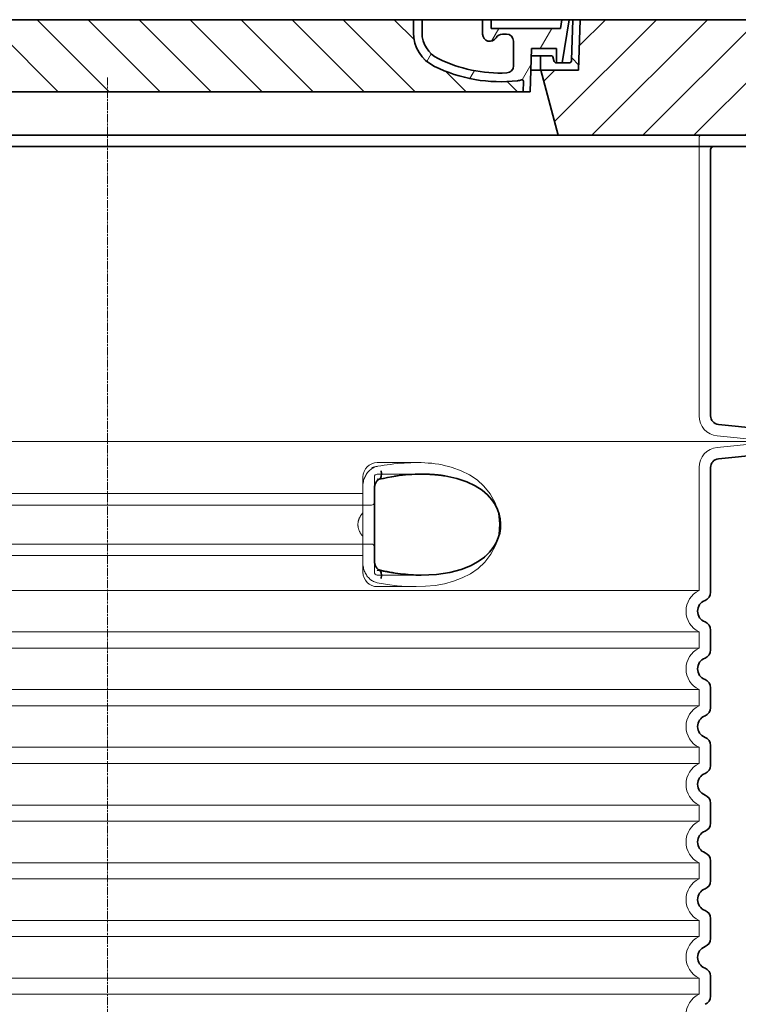
# Model space of a CAD drawing. Units: millimetres. Extents: x 45142 to 117399, y 199542 to 219357.
# Drawn here: x 57856 to 58354, y 216266 to 216949 of the extents above; entities that cross this region are included whole.
import ezdxf

# ---------------------------------------------------------------- set-up
doc = ezdxf.new("R2010")
doc.units = ezdxf.units.MM
for name, pattern in [('ACDINWELD', [3, 2, -1]), ('CHAIN', [0.35429999999999995, 0.2362, -0.0295, 0.0591, -0.0295]), ('DASHED', [0])]:
    doc.linetypes.add(name, pattern=pattern)
for name, color, linetype, lineweight in [('AM_8', 1, 'Continuous', 25), ('Osa (ISO)', 1, 'Continuous', 9), ('Skrytá (ISO)', 1, 'DASHED', 18), ('Viditelná (ISO)', 7, 'Continuous', 35), ('Šrafy (ISO)', 150, 'Continuous', 9)]:
    doc.layers.add(name, color=color, linetype=linetype, lineweight=lineweight)

# ---------------------------------------------------------------- blocks, each defined once
blk = doc.blocks.new('ACO 3301.14.02')
at = {"layer": 'AM_8'}
h = blk.add_hatch(dxfattribs=at)
h.set_pattern_fill('_U', color=256, scale=25, angle=45, style=0, pattern_type=0)
h.set_pattern_definition([(45, (363039.9975741532, 129954.33177225), (-17.67766952966369, 17.67766952966369), [])])
h.paths.add_polyline_path([(365917.7042096228, 139459.2358776496), (365742.7063022996, 139459.2358776496), (365742.6205477072, 139456.2407347827), (365741.7042096228, 139424.2358776496), (365715.5042096228, 139424.2358776496), (365727.5619232822, 139379.2358776496), (365917.7042096228, 139379.2358776496)])
h.paths.add_polyline_path([(365087.702116946, 139459.2358776496), (364912.7042096228, 139459.2358776496), (364912.7042096228, 139379.2358776496), (365102.8464959634, 139379.2358776496), (365114.9042096228, 139424.2358776496), (365088.7042096228, 139424.2358776496), (365087.7878715384, 139456.2407347824)])
h = blk.add_hatch(dxfattribs=at)
h.set_pattern_fill('_U', color=256, scale=25, angle=315, style=0, pattern_type=0)
h.set_pattern_definition([(315, (363039.9975741532, 129954.33177225), (17.67766952966369, 17.67766952966369), [])])
edge = h.paths.add_edge_path()
edge.add_arc((365702.4228764411, 139416.6183664337), 1.000000000040469, 358.3000000019467, 470.8053359405052)
edge.add_arc((365698.1605481897, 139427.8358776496), 10.99999999999812, 276.51186741463613, 290.80533594196, ccw=False)
edge.add_arc((365687.613510691, 139520.2358776496), 103.9999999999972, 243.8230478283349, 276.5118674145019, ccw=False)
edge.add_arc((365653.2042096228, 139450.2358776496), 25.99999999999335, 180.0000000000241, 243.8230478284027, ccw=False)
edge.add_line((365627.2042096228, 139450.2358776496), (365627.2042096228, 139459.2358776496))
edge.add_line((365627.2042096228, 139459.2358776496), (365203.2042096228, 139459.2358776496))
edge.add_line((365203.2042096228, 139459.2358776496), (365203.2042096228, 139450.2358776496))
edge.add_arc((365177.2042096228, 139450.2358776496), 26, 296.17695217164226, 359.99999999999596, ccw=False)
edge.add_arc((365142.7949085546, 139520.2358776496), 104.0000000000068, 263.4881325854969, 296.17695217166425, ccw=False)
edge.add_arc((365132.2478710559, 139427.8358776496), 11.00000000000236, 249.1946640579547, 263.48813258533545, ccw=False)
edge.add_arc((365127.9855428045, 139416.6183664337), 0.9999999999982765, 69.19466406102154, 181.6999999995836)
edge.add_line((365126.9859829444, 139416.5887001897), (365127.2042096228, 139409.2358776496))
edge.add_line((365127.2042096228, 139409.2358776496), (365703.2042096228, 139409.2358776496))
edge.add_line((365703.2042096228, 139409.2358776496), (365703.4224363013, 139416.5887001897))
at = {"layer": 'Šrafy (ISO)'}
h = blk.add_hatch(dxfattribs=at)
h.set_pattern_fill('ANSI31', color=256, scale=254, angle=90, style=0)
h.set_pattern_definition([(135, (364406.4666942382, 136966.7031188895), (-22.45064030267289, -22.45064030267288), [])])
edge = h.paths.add_edge_path()
edge.add_line((365742.7042096228, 139459.2358776496), (365737.7022594377, 139459.2358776496))
edge.add_line((365737.7022594377, 139459.2358776496), (365736.9185887762, 139431.1800343721))
edge.add_ellipse((365734.9193685461, 139431.2358776496), major_axis=(1.999220230080958, -0.05584327743950015), ratio=1, start_angle=271.60000001410526, end_angle=359.99999999999994, ccw=False)
edge.add_line((365734.9193685466, 139429.2358776496), (365730.253456843, 139429.2358776496))
edge.add_line((365730.253456843, 139429.2358776496), (365726.4070855108, 139429.2358776496))
edge.add_ellipse((365726.407085511, 139431.2358776496), major_axis=(-1.999467258428936e-10, -1.999999999987563), ratio=1, start_angle=358.7500315851906, end_angle=360, ccw=False)
edge.add_ellipse((365726.407085511, 139431.2358776496), major_axis=(-0.04362866800004639, -1.999524078206725), ratio=1, start_angle=282.54996841950907, end_angle=360, ccw=False)
edge.add_line((365724.4458561939, 139430.8439853611), (365723.9287550489, 139433.4318237937))
edge.add_ellipse((365722.9481403903, 139433.2358776496), major_axis=(0.9806146585664167, 0.1959461441432842), ratio=1, start_angle=2.504686811652579e-13, end_angle=78.69999997715344)
edge.add_line((365722.9481403908, 139434.2358776496), (365716.2042096233, 139434.2358776496))
edge.add_ellipse((365716.2042096228, 139433.2358776496), major_axis=(4.999733960175946e-10, 1.000000000000032), ratio=1, start_angle=0, end_angle=90.00000002864459)
edge.add_line((365715.2042096228, 139433.2358776496), (365715.2042096228, 139424.2358776496))
edge.add_line((365715.2042096228, 139424.2358776496), (365715.5042096228, 139424.2358776496))
edge.add_line((365715.5042096228, 139424.2358776496), (365741.7042096228, 139424.2358776496))
edge.add_line((365741.7042096228, 139424.2358776496), (365741.7265711009, 139424.2358776496))
edge.add_line((365741.7265711009, 139424.2358776496), (365742.6205477075, 139456.2407347936))
edge.add_line((365742.6205477075, 139456.2407347936), (365742.7042096228, 139459.2358776496))
edge = h.paths.add_edge_path()
edge.add_line((365092.7061598079, 139459.2358776496), (365087.7042096228, 139459.2358776496))
edge.add_line((365087.7042096228, 139459.2358776496), (365087.787871538, 139456.2407347936))
edge.add_line((365087.787871538, 139456.2407347936), (365088.6818481447, 139424.2358776496))
edge.add_line((365088.6818481447, 139424.2358776496), (365088.7042096228, 139424.2358776496))
edge.add_line((365088.7042096228, 139424.2358776496), (365114.9042096228, 139424.2358776496))
edge.add_line((365114.9042096228, 139424.2358776496), (365115.2042096228, 139424.2358776496))
edge.add_line((365115.2042096228, 139424.2358776496), (365115.2042096228, 139433.2358776496))
edge.add_ellipse((365114.2042096228, 139433.2358776496), major_axis=(1.000000000000014, 5.329070518200751e-14), ratio=1, start_angle=0, end_angle=90.00000002864535)
edge.add_line((365114.2042096223, 139434.2358776496), (365107.4602788548, 139434.2358776496))
edge.add_ellipse((365107.4602788553, 139433.2358776496), major_axis=(-4.999733960176002e-10, 0.9999999999999832), ratio=1, start_angle=0, end_angle=78.6999999771494)
edge.add_line((365106.4796641967, 139433.4318237937), (365105.9625630517, 139430.8439853612))
edge.add_ellipse((365104.0013337346, 139431.2358776496), major_axis=(1.961229317100219, -0.391892288450011), ratio=1, start_angle=282.5499684195096, end_angle=360.0000000000001, ccw=False)
edge.add_ellipse((365104.0013337346, 139431.2358776496), major_axis=(0.04362866799997533, -1.999524078194308), ratio=1, start_angle=358.7500315851906, end_angle=360, ccw=False)
edge.add_line((365104.0013337348, 139429.2358776496), (365100.1549624026, 139429.2358776496))
edge.add_line((365100.1549624026, 139429.2358776496), (365095.489050699, 139429.2358776496))
edge.add_ellipse((365095.4890506995, 139431.2358776496), major_axis=(-5.000089231543825e-10, -2.000000000000037), ratio=1, start_angle=271.60000001410526, end_angle=360, ccw=False)
edge.add_line((365093.4898304694, 139431.1800343721), (365092.7061598079, 139459.2358776496))
h = blk.add_hatch(dxfattribs=at)
h.set_pattern_fill('ANSI31', color=256, scale=254, angle=15, style=0)
h.set_pattern_definition([(59.99999999999999, (364406.4666942382, 136966.7031188895), (-27.49630657015593, 15.875), [])])
edge = h.paths.add_edge_path()
edge.add_line((365203.2042096228, 139459.2358776496), (365197.2042096228, 139459.2358776496))
edge.add_line((365197.2042096228, 139459.2358776496), (365197.2042096228, 139450.2358776496))
edge.add_ellipse((365177.2042096228, 139450.2358776496), major_axis=(20.00000000000007, -3.441691376337986e-14), ratio=1, start_angle=296.17695217169677, end_angle=360, ccw=False)
edge.add_ellipse((365142.7949085546, 139520.2358776496), major_axis=(43.23219877799098, -87.94871794870173), ratio=1, start_angle=331.3214335193162, end_angle=360, ccw=False)
edge.add_ellipse((365138.7356877495, 139427.3245073742), major_axis=(-0.2182376776997686, -4.99523496104362), ratio=1, start_angle=272.5016143090636, end_angle=360, ccw=False)
edge.add_line((365133.7356877495, 139427.3245073742), (365133.7356877495, 139444.3664568358))
edge.add_ellipse((365138.7339823663, 139444.2358776496), major_axis=(-4.998294616779973, 0.1305791861995109), ratio=1, start_angle=271.49649739626926, end_angle=360.00000000000006, ccw=False)
edge.add_line((365138.7339823663, 139449.2358776496), (365141.543955585, 139449.2358776496))
edge.add_ellipse((365141.543955585, 139444.2358776496), major_axis=(0, 4.999999999999964), ratio=1, start_angle=300.0000000001269, end_angle=360, ccw=False)
edge.add_ellipse((365150.2042096228, 139449.2358776496), major_axis=(-4.330127018916628, -2.50000000000963), ratio=1, start_angle=0, end_angle=149.9999999998723)
edge.add_line((365155.2042096228, 139449.2358776496), (365155.2042096228, 139459.2358776496))
edge.add_line((365155.2042096228, 139459.2358776496), (365149.2042096228, 139459.2358776496))
edge.add_line((365149.2042096228, 139459.2358776496), (365149.2042096228, 139453.2358776496))
edge.add_line((365149.2042096228, 139453.2358776496), (365101.2082652773, 139453.2358776496))
edge.add_line((365101.2082652773, 139453.2358776496), (365100.2042096228, 139459.2358776496))
edge.add_line((365100.2042096228, 139459.2358776496), (365095.1346841302, 139459.2358776496))
edge.add_line((365095.1346841302, 139459.2358776496), (365100.1549624026, 139429.2358776495))
edge.add_line((365100.1549624026, 139429.2358776496), (365104.0013337348, 139429.2358776496))
edge.add_line((365104.0013337348, 139429.2358776496), (365104.0449624025, 139429.2358776496))
edge.add_line((365104.0449624026, 139429.2358776496), (365104.0449624026, 139429.2363535714))
edge.add_line((365104.0449624026, 139429.2363535714), (365104.0449624026, 139439.2170670287))
edge.add_line((365104.0449624026, 139439.2170670287), (365121.3121870266, 139439.2170670287))
edge.add_line((365121.3121870266, 139439.2170670287), (365122.2020079544, 139409.2358776496))
edge.add_line((365122.2020079544, 139409.2358776496), (365127.2042096228, 139409.2358776496))
edge.add_line((365127.2042096228, 139409.2358776496), (365126.9859829443, 139416.5887001897))
edge.add_ellipse((365127.9855428045, 139416.6183664337), major_axis=(-0.9995598601195966, -0.0296662440776263), ratio=1, start_angle=247.4946640614748, end_angle=360.0000000000001, ccw=False)
edge.add_ellipse((365132.2478710559, 139427.8358776496), major_axis=(-3.90713423049462, -10.28271861449589), ratio=1, start_angle=0, end_angle=14.29346852733118)
edge.add_ellipse((365142.7949085546, 139520.2358776496), major_axis=(-11.79453655770104, -103.3290322580688), ratio=1, start_angle=0, end_angle=32.68881958616701)
edge.add_ellipse((365177.2042096228, 139450.2358776496), major_axis=(11.469767022706, -23.33333333334208), ratio=1, start_angle=0, end_angle=63.8230478283764)
edge.add_line((365203.2042096228, 139450.2358776496), (365203.2042096228, 139459.2358776496))
edge = h.paths.add_edge_path()
edge.add_line((365696.6727314961, 139444.3664568358), (365696.6727314961, 139427.3245073742))
edge.add_ellipse((365691.6727314961, 139427.3245073742), major_axis=(5.000000000000036, -2.664535259100376e-14), ratio=1, start_angle=272.5016143090636, end_angle=360.00000000000006, ccw=False)
edge.add_ellipse((365687.613510691, 139520.2358776496), major_axis=(4.277458482799978, -97.9066052364597), ratio=1, start_angle=331.3214335193162, end_angle=360, ccw=False)
edge.add_ellipse((365653.2042096228, 139450.2358776496), major_axis=(-8.822897709796749, -17.94871794871334), ratio=1, start_angle=296.1769521716967, end_angle=360.0000000000002, ccw=False)
edge.add_line((365633.2042096228, 139450.2358776496), (365633.2042096228, 139459.2358776496))
edge.add_line((365633.2042096228, 139459.2358776496), (365627.2042096228, 139459.2358776496))
edge.add_line((365627.2042096228, 139459.2358776496), (365627.2042096228, 139450.2358776496))
edge.add_ellipse((365653.2042096228, 139450.2358776496), major_axis=(-26.00000000000012, -8.659739592076221e-14), ratio=1, start_angle=0, end_angle=63.8230478283764)
edge.add_ellipse((365687.613510691, 139520.2358776496), major_axis=(-45.87906809090011, -93.33333333333022), ratio=1, start_angle=0, end_angle=32.68881958616706)
edge.add_ellipse((365698.1605481897, 139427.8358776496), major_axis=(1.247499059000141, -10.9290322580626), ratio=1, start_angle=1.857733075309532e-13, end_angle=14.29346852733262)
edge.add_ellipse((365702.4228764411, 139416.6183664337), major_axis=(-0.3551940209060689, 0.9347926013360031), ratio=1, start_angle=247.49466406147428, end_angle=360, ccw=False)
edge.add_line((365703.4224363012, 139416.5887001897), (365703.2042096228, 139409.2358776496))
edge.add_line((365703.2042096228, 139409.2358776496), (365708.2064112912, 139409.2358776496))
edge.add_line((365708.2064112912, 139409.2358776496), (365709.096232219, 139439.2170670287))
edge.add_line((365709.096232219, 139439.2170670287), (365726.363456843, 139439.2170670287))
edge.add_line((365726.363456843, 139439.2170670287), (365726.363456843, 139429.2363535714))
edge.add_line((365726.363456843, 139429.2363535714), (365726.363456843, 139429.2358776496))
edge.add_line((365726.363456843, 139429.2358776496), (365726.4070855107, 139429.2358776496))
edge.add_line((365726.4070855108, 139429.2358776496), (365730.253456843, 139429.2358776495))
edge.add_line((365730.253456843, 139429.2358776496), (365735.2737351154, 139459.2358776496))
edge.add_line((365735.2737351154, 139459.2358776496), (365730.2042096228, 139459.2358776496))
edge.add_line((365730.2042096228, 139459.2358776496), (365729.2001539683, 139453.2358776496))
edge.add_line((365729.2001539683, 139453.2358776496), (365681.2042096228, 139453.2358776496))
edge.add_line((365681.2042096228, 139453.2358776496), (365681.2042096228, 139459.2358776496))
edge.add_line((365681.2042096228, 139459.2358776496), (365675.2042096228, 139459.2358776496))
edge.add_line((365675.2042096228, 139459.2358776496), (365675.2042096228, 139449.2358776496))
edge.add_ellipse((365680.2042096228, 139449.2358776496), major_axis=(-5, 6.66133814775094e-15), ratio=1, start_angle=2.544443745170813e-14, end_angle=149.9999999998732)
edge.add_ellipse((365688.8644636606, 139444.2358776496), major_axis=(-4.3301270189167, 2.500000000009665), ratio=1, start_angle=300.0000000001278, end_angle=359.9999999999998, ccw=False)
edge.add_line((365688.8644636606, 139449.2358776496), (365691.6744368793, 139449.2358776496))
edge.add_ellipse((365691.6744368793, 139444.2358776496), major_axis=(3.552713678800502e-14, 5.000000000000044), ratio=1, start_angle=271.49649739626983, end_angle=360, ccw=False)
at = {"layer": 'Osa (ISO)', "linetype": 'CHAIN', "ltscale": 23.99096870422363}
blk.add_line((365415.2042096228, 139419.2358776496), (365415.2042096228, 137998.9795315159), dxfattribs=at)
at = {"layer": 'Skrytá (ISO)', "ltscale": 12.86209774017334}
blk.add_line((364907.204209623, 139379.2358776496), (365923.2042096226, 139379.2358776496), dxfattribs=at)
at = {"layer": 'Skrytá (ISO)', "ltscale": 11.63976573944092}
blk.add_line((365825.2042096228, 139377.2358776496), (365825.2042096228, 139184.6675880376), dxfattribs=at)
at = {"layer": 'Skrytá (ISO)', "ltscale": 3.83970308303833}
for p, q in [((365837.8157137021, 139170.7366125131), (365877.9556511864, 139166.73587765)), ((365837.8157137021, 139162.7351427861), (365877.9556511864, 139166.7358776491))]:
    blk.add_line(p, q, dxfattribs=at)
at = {"layer": 'Skrytá (ISO)', "ltscale": 13.01827239990234}
blk.add_line((364952.4527680592, 139166.7358776496), (365877.9556511864, 139166.7358776496), dxfattribs=at)
at = {"layer": 'Skrytá (ISO)', "ltscale": 2.604309797286987}
blk.add_line((365602.2042096228, 139152.2358776496), (365629.564681707, 139152.2358776496), dxfattribs=at)
at = {"layer": 'Skrytá (ISO)', "ltscale": 10.2974853515625}
blk.add_line((365825.2042096228, 139148.8041672616), (365825.2042096228, 139063.6233722196), dxfattribs=at)
at = {"layer": 'Skrytá (ISO)', "ltscale": 2.024336099624634}
for p, q in [((365592.2042096228, 139135.6166322465), (365592.2042096228, 139142.2358776496)), ((365592.2042096228, 139076.2358776496), (365592.2042096228, 139082.8551230527))]:
    blk.add_line(p, q, dxfattribs=at)
at = {"layer": 'Skrytá (ISO)', "ltscale": 2.176965713500977}
blk.add_line((365600.2042096228, 139134.6225652725), (365600.2042096228, 139142.2358776496), dxfattribs=at)
at = {"layer": 'Skrytá (ISO)', "ltscale": 2.90502667427063}
blk.add_line((365602.2042096228, 139144.2358776496), (365632.7238442809, 139144.2358776496), dxfattribs=at)
at = {"layer": 'Skrytá (ISO)'}
blk.add_line((365632.7238442809, 139144.2358776496), (365632.7239477753, 139144.2358776496), dxfattribs=at)
at = {"layer": 'Skrytá (ISO)', "ltscale": 1.731626510620117}
for p, q in [((365592.2042096228, 139135.6166322466), (365592.2042096228, 139117.4240833806)), ((365592.2042096228, 139101.0476719186), (365592.2042096228, 139082.8551230526))]:
    blk.add_line(p, q, dxfattribs=at)
at = {"layer": 'Skrytá (ISO)', "ltscale": 12.22713470458984}
for p, q in [((365238.2042096228, 139130.6858776496), (365592.2042096228, 139130.6858776496)), ((365238.2042096228, 139087.7858776496), (365592.2042096228, 139087.7858776496))]:
    blk.add_line(p, q, dxfattribs=at)
at = {"layer": 'Skrytá (ISO)', "ltscale": 12.64161396026611}
for p, q in [((365232.2042096228, 139122.6858776496), (365598.2042096228, 139122.6858776496)), ((365232.2042096228, 139095.7858776496), (365598.2042096228, 139095.7858776496))]:
    blk.add_line(p, q, dxfattribs=at)
at = {"layer": 'Skrytá (ISO)', "ltscale": 1.599332094192505}
blk.add_line((365592.2042096228, 139101.0476719186), (365592.2042096228, 139117.4240833806), dxfattribs=at)
at = {"layer": 'Skrytá (ISO)', "ltscale": 2.176965951919556}
blk.add_line((365600.2042096228, 139076.2358776496), (365600.2042096228, 139083.8491910094), dxfattribs=at)
at = {"layer": 'Skrytá (ISO)', "ltscale": 2.880787134170532}
blk.add_line((365602.2042096228, 139074.2358776496), (365632.4691959054, 139074.2358776496), dxfattribs=at)
at = {"layer": 'Skrytá (ISO)', "ltscale": 0.003288809210062027}
blk.add_line((365632.4691959054, 139074.2358776496), (365632.5047968381, 139074.2358776496), dxfattribs=at)
at = {"layer": 'Skrytá (ISO)', "ltscale": 2.526359081268311}
blk.add_line((365602.2042096228, 139066.2358776496), (365628.7457746634, 139066.2358776496), dxfattribs=at)
at = {"layer": 'Skrytá (ISO)', "ltscale": 12.97603321075439}
for p, q in [((365825.2042096228, 139063.6233722196), (365005.2042096228, 139063.6233722196)), ((365005.2042096228, 139034.8483830796), (365825.2042096228, 139034.8483830796)), ((365825.2042096228, 139023.6233722196), (365005.2042096228, 139023.6233722196)), ((365005.2042096228, 138994.8483830796), (365825.2042096228, 138994.8483830796)), ((365825.2042096228, 138983.6233722196), (365005.2042096228, 138983.6233722196)), ((365005.2042096228, 138954.8483830796), (365825.2042096228, 138954.8483830796)), ((365825.2042096228, 138943.6233722196), (365005.2042096228, 138943.6233722196)), ((365005.2042096228, 138914.8483830796), (365825.2042096228, 138914.8483830796)), ((365825.2042096228, 138903.6233722196), (365005.2042096228, 138903.6233722196)), ((365005.2042096228, 138874.8483830796), (365825.2042096228, 138874.8483830796)), ((365825.2042096228, 138863.6233722196), (365005.2042096228, 138863.6233722196)), ((365005.2042096228, 138834.8483830796), (365825.2042096228, 138834.8483830796)), ((365825.2042096228, 138823.6233722196), (365005.2042096228, 138823.6233722196)), ((365005.2042096228, 138794.8483830796), (365825.2042096228, 138794.8483830796)), ((365825.2042096228, 138783.6233722196), (365005.2042096228, 138783.6233722196))]:
    blk.add_line(p, q, dxfattribs=at)
at = {"layer": 'Skrytá (ISO)', "ltscale": 1.068395018577576}
for p, q in [((365825.2042096228, 139034.8483830796), (365825.2042096228, 139023.6233722196)), ((365825.2042096228, 138994.8483830796), (365825.2042096228, 138983.6233722196)), ((365825.2042096228, 138954.8483830796), (365825.2042096228, 138943.6233722196)), ((365825.2042096228, 138914.8483830796), (365825.2042096228, 138903.6233722196)), ((365825.2042096228, 138874.8483830796), (365825.2042096228, 138863.6233722196)), ((365825.2042096228, 138834.8483830796), (365825.2042096228, 138823.6233722196)), ((365825.2042096228, 138794.8483830796), (365825.2042096228, 138783.6233722196))]:
    blk.add_line(p, q, dxfattribs=at)
at = {"layer": 'Skrytá (ISO)', "ltscale": 1.845093369483948, "flags": 128}
blk.add_lwpolyline([(365602.2042172522, 139149.5824047492), (365601.5026944251, 139149.422187464), (365600.8126347632, 139149.2093273566), (365600.1360219092, 139148.9459606574), (365599.4748776526, 139148.6337658332), (365598.831185636, 139148.2748791144), (365598.2071011633, 139147.87082638), (365597.6061337561, 139147.4249645636), (365597.0301907629, 139146.9397350714), (365596.4805119605, 139146.4169689582), (365595.9583371253, 139145.8586498664), (365595.4649251074, 139145.2667614386), (365595.0016301245, 139144.6432873175), (365594.5706074805, 139143.9920422003), (365594.1729634375, 139143.3151623175), (365593.8094800086, 139142.6147838996), (365593.4809392066, 139141.8930431769), (365593.188065824, 139141.15207638), (365592.9316990942, 139140.3937145636), (365592.7125638098, 139139.6202465461), (365592.5315182776, 139138.8341137336), (365592.3893826575, 139138.0380627082), (365592.2869198889, 139137.234687464), (365592.2249119849, 139136.4265819953), (365592.2041028113, 139135.6166454718)], dxfattribs=at)
at = {"layer": 'Skrytá (ISO)', "ltscale": 6.263103485107422, "flags": 128}
blk.add_lwpolyline([(365654.1606801123, 139148.8034435675), (365651.8692868323, 139149.4661327765), (365649.5101063818, 139150.0693127082), (365647.1354001135, 139150.5949779914), (365644.7570317358, 139151.040534632), (365642.3622029395, 139151.410255091), (365639.9421017737, 139151.7079540656), (365637.5137417883, 139151.9346996711), (365635.0763791174, 139152.0950695441), (365632.6324170203, 139152.1934887336), (365630.2047055335, 139152.2340771125), (365627.8066151709, 139152.2226330207), (365625.4356473059, 139152.1646496222), (365623.075074491, 139152.0637890265), (365620.7174771399, 139151.9227978156), (365618.3656209082, 139151.7442699836), (365616.0225575537, 139151.5307995246), (365613.6941807837, 139151.284675257), (365611.3867085547, 139151.0075756476), (365609.1062825293, 139150.701484339), (365606.8590634436, 139150.3685375617), (365604.6512120337, 139150.0105663703), (365602.4889271826, 139149.6295544074), (365600.378350553, 139149.2274853156), (365598.3256428809, 139148.8063427375)], dxfattribs=at)
at = {"layer": 'Skrytá (ISO)', "ltscale": 14.93942737579346, "flags": 128}
blk.add_lwpolyline([(365602.2039883704, 139068.8895031378), (365609.2006390662, 139067.7200695441), (365616.066808042, 139066.8825146125), (365622.7524464697, 139066.3862987921), (365629.2102902503, 139066.2367626593), (365635.6599705786, 139066.4531322882), (365642.1981137366, 139067.0987316535), (365648.6979764075, 139068.2429882453), (365655.041455564, 139069.9434276984), (365661.1171429724, 139072.251472132), (365666.8231099219, 139075.209083216), (365672.0619862647, 139078.8556286261), (365676.7538731665, 139083.2507702277), (365680.9419911475, 139088.6955639289), (365684.2542355628, 139095.1472851203), (365686.3243954749, 139102.3125072882), (365686.9559376807, 139109.7610851691), (365686.1170285315, 139117.1991344855), (365683.8555043311, 139124.2865368293), (365680.3934949011, 139130.6114574836), (365676.1206143469, 139135.8975597785), (365671.354245481, 139140.1742931769), (365666.043748197, 139143.7210461066), (365660.2795117468, 139146.5845104621), (365654.159764585, 139148.804206507)], dxfattribs=at)
at = {"layer": 'Skrytá (ISO)', "ltscale": 14.30033302307129, "flags": 128}
blk.add_lwpolyline([(365648.9706318945, 139143.0136486457), (365658.0881398291, 139141.0045238898), (365665.5740445227, 139138.3241650031), (365671.6180317969, 139135.1829906867), (365676.4138501257, 139131.753425257), (365680.1539700598, 139128.1581493781), (365682.9960339636, 139124.4917675421), (365685.0788968176, 139120.8092113898), (365686.50830203, 139117.1483227179), (365687.3652165503, 139113.5284801886), (365687.7071660132, 139109.9405285285), (365687.5591557593, 139106.3585277961), (365686.9101994605, 139102.75363888), (365685.7147687048, 139099.108314173), (365683.8999646277, 139095.4298778937), (365681.3717930884, 139091.7523571418), (365678.0032437415, 139088.1201549933), (365673.6442082495, 139084.6124645636), (365668.1153004736, 139081.3399120734), (365661.2200253577, 139078.4549328253), (365652.7642338843, 139076.1537548468), (365642.595147428, 139074.6695324347), (365630.6377118201, 139074.2505260871), (365617.0157521338, 139075.1260754035), (365602.2042172522, 139077.4319836066)], dxfattribs=at)
at = {"layer": 'Skrytá (ISO)', "ltscale": 1.969586849212646, "flags": 128}
blk.add_lwpolyline([(365632.7234929175, 139144.2358776496), (365632.0198338599, 139144.233894007), (365631.3088887305, 139144.2279430793), (365630.5895321936, 139144.2178722785), (365629.8607915015, 139144.2036816046), (365629.1217129797, 139144.1852184699), (365628.3718007178, 139144.1623302863), (365627.6117795081, 139144.1350170539), (365626.8425839514, 139144.1032787726), (365626.065358457, 139144.0668102668), (365625.2822201819, 139144.0257641242), (365624.4955533118, 139143.9804455207), (365623.707684812, 139143.9308544562), (365622.9198544592, 139143.8769909308), (365622.132710752, 139143.8191601203), (365621.3469212622, 139143.7573620246), (365620.5623143286, 139143.6915966437), (365619.7780316443, 139143.6218639777), (365618.9932149024, 139143.5480114386), (365618.2069485754, 139143.4700390265), (365617.4183171362, 139143.3877941535), (365616.6263478369, 139143.3011242316), (365615.8304493994, 139143.2100292609), (365615.030946073, 139143.1142040656), (365614.2282193274, 139143.0136486457)], dxfattribs=at)
at = {"layer": 'Skrytá (ISO)', "ltscale": 0.880778431892395, "flags": 128}
for points in [[(365592.2042553992, 139117.4240490363), (365591.956815061, 139117.13153805), (365591.7158215613, 139116.8346020148), (365591.4816372962, 139116.5330883429), (365591.2546055884, 139116.2273022101), (365591.0350888342, 139115.9172436164), (365590.8234303565, 139115.6027599738), (365590.6200116248, 139115.2840038703), (365590.4251568884, 139114.9611278937), (365590.2392285437, 139114.6339794562), (365590.0625889868, 139114.3025585578), (365589.8955815405, 139113.9671703742), (365589.7385495276, 139113.6275097296), (365589.5918744177, 139113.2837292121), (365589.4558804602, 139112.9358288214), (365589.3309300513, 139112.5839611457), (365589.2174046607, 139112.2281261847), (365589.115723905, 139111.8681713507), (365589.0262883276, 139111.5042492316), (365588.9494984717, 139111.1362072394), (365588.8857548804, 139110.7641979621), (365588.8354962439, 139110.3882213996), (365588.7990849585, 139110.008124964), (365588.7769406409, 139109.6240612433), (365588.7694638342, 139109.2358776496)], [(365588.7694638342, 139109.2358776496), (365588.7769406409, 139108.8476940558), (365588.7990849585, 139108.4636303351), (365588.8354962439, 139108.0835338996), (365588.8857548804, 139107.7075573371), (365588.9494984717, 139107.3355480597), (365589.0262883276, 139106.9675060675), (365589.115723905, 139106.6035839484), (365589.2174046607, 139106.2436291144), (365589.3309300513, 139105.8877941535), (365589.4558804602, 139105.5359264777), (365589.5918744177, 139105.1880260871), (365589.7385495276, 139104.8442455695), (365589.8955815405, 139104.504584925), (365590.0625889868, 139104.1691967414), (365590.2392285437, 139103.8377758429), (365590.4251568884, 139103.5106274054), (365590.6200116248, 139103.1877514289), (365590.8234303565, 139102.8689953253), (365591.0350888342, 139102.5545116828), (365591.2546055884, 139102.244453089), (365591.4816372962, 139101.9386669562), (365591.7158215613, 139101.6371532843), (365591.956815061, 139101.3402172492), (365592.2042553992, 139101.0477062628)]]:
    blk.add_lwpolyline(points, dxfattribs=at)
at = {"layer": 'Skrytá (ISO)', "ltscale": 1.845089673995972, "flags": 128}
blk.add_lwpolyline([(365592.2041981787, 139082.8551098273), (365592.2243779273, 139082.0586010382), (365592.2850888342, 139081.2564464972), (365592.3867314429, 139080.4516979621), (365592.5296490759, 139079.646796839), (365592.7141850562, 139078.8451000617), (365592.9386799902, 139078.0556103156), (365593.2013981909, 139077.283515589), (365593.5013096899, 139076.5309521125), (365593.8373463721, 139075.8000561164), (365594.208516416, 139075.0926586554), (365594.6137517066, 139074.411048548), (365595.0519078345, 139073.7572094367), (365595.5207150549, 139073.1346508429), (365596.0184186072, 139072.5455089972), (365596.5436642737, 139071.9914623664), (365597.0950024695, 139071.474342005), (365597.6710408301, 139070.99582638), (365598.2704060645, 139070.5572887824), (365598.8903897376, 139070.161628382), (365599.5273488135, 139069.8111339972), (365600.1792233557, 139069.507331507), (365600.8440106482, 139069.2515942023), (365601.5196889014, 139069.0451427863), (365602.2042172522, 139068.88935055)], dxfattribs=at)
at = {"layer": 'Skrytá (ISO)', "ltscale": 3.226396560668945, "flags": 128}
blk.add_lwpolyline([(365602.2042172522, 139077.4319836066), (365603.5621731848, 139077.1661755011), (365604.9144452185, 139076.9121166632), (365606.2612431616, 139076.6698070929), (365607.602795896, 139076.4390942023), (365608.939275083, 139076.2198254035), (365610.2705281348, 139076.0121532843), (365611.595601377, 139075.8160778449), (365612.9135602087, 139075.6314464972), (365614.2234128088, 139075.458717005), (365615.5242245764, 139075.2975841925), (365616.8153470129, 139075.1483532355), (365618.0964177222, 139075.0105663703), (365619.3669980139, 139074.8845287726), (365620.6267445654, 139074.7699352668), (365621.8752568335, 139074.6667858527), (365623.1122868628, 139074.5750805304), (365624.337548551, 139074.4945141242), (365625.5508130164, 139074.4250866339), (365626.751851377, 139074.3666454718), (365627.9403203101, 139074.3191906378), (365629.1158955664, 139074.2825695441), (365630.2781384558, 139074.2564770148), (365631.4266675086, 139074.2410656378), (365632.5610821814, 139074.2358776496)], dxfattribs=at)
at = {"layer": 'Skrytá (ISO)', "ltscale": 0.298944354057312}
for centre, start, end in [((365827.2042096228, 139377.2358776496), 90.00000001000517, 180), ((365602.2042096228, 139142.2358776496), 90, 180), ((365598.2042096228, 139124.6858776496), 270, 359.9999969217458), ((365598.2042096228, 139093.7858776496), 3.078254201133673e-06, 90), ((365602.2042096228, 139076.2358776496), 180, 270)]:
    blk.add_arc(centre, 2, start, end, dxfattribs=at)
at = {"layer": 'Skrytá (ISO)', "ltscale": 1.960823655128479}
for centre, start, end in [((365839.2042096228, 139184.6675880376), 180, 264.3081458359109), ((365839.2042096228, 139148.8041672616), 95.6918541640891, 180)]:
    blk.add_arc(centre, 14, start, end, dxfattribs=at)
at = {"layer": 'Skrytá (ISO)', "ltscale": 1.495121836662292}
for centre, start, end in [((365602.2042096228, 139142.2358776496), 90, 180), ((365602.2042096228, 139076.2358776496), 180, 270)]:
    blk.add_arc(centre, 10, start, end, dxfattribs=at)
at = {"layer": 'Skrytá (ISO)', "ltscale": 3.405312061309814}
for centre in [(365832.2042096228, 139049.2358776496), (365832.2042096228, 139009.2358776496), (365832.2042096228, 138969.2358776496), (365832.2042096228, 138929.2358776496), (365832.2042096228, 138889.2358776496), (365832.2042096228, 138849.2358776496), (365832.2042096228, 138809.2358776496), (365832.2042096228, 138769.2358776496)]:
    blk.add_arc(centre, 16.00000000000001, 115.9444797721008, 244.0555202278992, dxfattribs=at)
at = {"layer": 'Skrytá (ISO)', "ltscale": 0.4202094972133636}
blk.add_ellipse((365593.6310662369, 139124.8356910104), major_axis=(61.79965111245444, 17.02791717497914), ratio=0.3460529090869016, start_param=1.337193102075721, end_param=1.400037114476261, dxfattribs=at)
at = {"layer": 'Skrytá (ISO)', "ltscale": 0.2767744064331055}
blk.add_ellipse((365602.204209971, 139146.4917923156), major_axis=(1.367240807299416, -5.842143715690633), ratio=0.4443251093965904, start_param=5.798398839283903, end_param=6.283180164958262, dxfattribs=at)
at = {"layer": 'Skrytá (ISO)', "ltscale": 0.2767743468284607}
blk.add_ellipse((365602.2042095966, 139071.9799618396), major_axis=(1.367241911830072, 5.842144260845346), ratio=0.4443250877022414, start_param=5.323192023176659e-06, end_param=0.4847864734438936, dxfattribs=at)
at = {"layer": 'Viditelná (ISO)'}
for p, q in [((365627.2042096228, 139459.2358776496), (365203.2042096228, 139459.2358776496)), ((365633.2042096228, 139459.2358776496), (365627.2042096228, 139459.2358776496)), ((365627.2042096228, 139459.2358776496), (365627.2042096228, 139450.2358776496)), ((365627.2042096228, 139450.2358776496), (365627.2042096228, 139459.2358776496)), ((365633.2042096228, 139450.2358776496), (365633.2042096228, 139459.2358776496)), ((365675.2042096228, 139459.2358776496), (365633.2042096228, 139459.2358776496)), ((365681.2042096228, 139459.2358776496), (365675.2042096228, 139459.2358776496)), ((365675.2042096228, 139459.2358776496), (365675.2042096228, 139449.2358776496)), ((365681.2042096228, 139453.2358776496), (365681.2042096228, 139459.2358776496)), ((365730.2042096228, 139459.2358776496), (365681.2042096228, 139459.2358776496)), ((365681.2042096228, 139459.2358776496), (365681.2042096228, 139453.2358776496)), ((365730.2042096228, 139459.2358776496), (365729.2001539683, 139453.2358776496)), ((365729.2001539683, 139453.2358776496), (365730.2042096228, 139459.2358776496)), ((365735.2737351154, 139459.2358776496), (365730.2042096228, 139459.2358776496)), ((365730.253456843, 139429.2358776496), (365735.2737351154, 139459.2358776496)), ((365735.2737351154, 139459.2358776496), (365737.7022594377, 139459.2358776496)), ((365737.7022594377, 139459.2358776496), (365736.9185887762, 139431.1800343721)), ((365742.7042096228, 139459.2358776496), (365737.7022594377, 139459.2358776496)), ((365742.7063022996, 139459.2358776496), (365741.7042096228, 139424.2358776496)), ((365741.7265711009, 139424.2358776496), (365742.7042096228, 139459.2358776496)), ((365742.7042096228, 139459.2358776496), (365742.7063022996, 139459.2358776496)), ((365917.7042096228, 139459.2358776496), (365742.7063022996, 139459.2358776496)), ((365729.2001539683, 139453.2358776496), (365681.2042096228, 139453.2358776496)), ((365681.2042096228, 139453.2358776496), (365729.2001539683, 139453.2358776496)), ((365688.8644636606, 139449.2358776496), (365691.6744368793, 139449.2358776496)), ((365696.6727314961, 139444.3664568358), (365696.6727314961, 139427.3245073742)), ((365708.2064112912, 139409.2358776496), (365709.096232219, 139439.2170670287)), ((365716.2042096233, 139434.2358776496), (365708.9483939695, 139434.2358776496)), ((365709.096232219, 139439.2170670287), (365726.363456843, 139439.2170670287)), ((365722.9481403908, 139434.2358776496), (365716.2042096233, 139434.2358776496)), ((365726.363456843, 139439.2170670287), (365726.363456843, 139429.2358776496)), ((365715.2042096228, 139433.2358776496), (365715.2042096228, 139424.2358776496)), ((365724.4458561939, 139430.8439853611), (365723.9287550489, 139433.4318237937)), ((365726.363456843, 139429.2358776496), (365730.253456843, 139429.2358776496)), ((365734.9193685466, 139429.2358776496), (365726.4070855108, 139429.2358776496)), ((365715.2042096228, 139424.2358776496), (365708.6516008982, 139424.2358776496)), ((365715.2042096228, 139424.2358776496), (365741.7265711009, 139424.2358776496)), ((365741.7042096228, 139424.2358776496), (365715.5042096228, 139424.2358776496)), ((365715.5042096228, 139424.2358776496), (365727.5619232822, 139379.2358776496)), ((365703.4224363013, 139416.5887001897), (365703.2042096228, 139409.2358776496)), ((365703.2042096228, 139409.2358776496), (365703.4224363013, 139416.5887001897)), ((365127.2042096228, 139409.2358776496), (365703.2042096228, 139409.2358776496)), ((365703.2042096228, 139409.2358776496), (365708.2064112912, 139409.2358776496)), ((365102.8464959634, 139379.2358776496), (365727.5619232822, 139379.2358776496)), ((365727.5619232822, 139379.2358776496), (365917.7042096228, 139379.2358776496)), ((365931.2042096228, 139371.2358776496), (364899.2042096228, 139371.2358776496)), ((365833.2042096228, 139369.2358776496), (365833.2042096228, 139184.6675880376)), ((365838.6091399425, 139178.6971699556), (365908.7001010231, 139171.7112260514)), ((365838.6091399425, 139154.7745853436), (365908.7001010231, 139161.7605292478)), ((365833.2042096228, 139148.8041672616), (365833.2042096228, 139062.3125744806)), ((365600.2042095795, 139134.6225653839), (365600.2042095796, 139083.8491914843)), ((365833.2042096228, 139036.1591808186), (365833.2042096228, 139022.3125744806)), ((365833.2042096228, 138996.1591808186), (365833.2042096228, 138982.3125744806)), ((365833.2042096228, 138956.1591808186), (365833.2042096228, 138942.3125744806)), ((365833.2042096228, 138916.1591808186), (365833.2042096228, 138902.3125744806)), ((365833.2042096228, 138876.1591808186), (365833.2042096228, 138862.3125744806)), ((365833.2042096228, 138836.1591808186), (365833.2042096228, 138822.3125744806)), ((365833.2042096228, 138796.1591808186), (365833.2042096228, 138782.3125744806))]:
    blk.add_line(p, q, dxfattribs=at)
at = {"layer": 'Viditelná (ISO)', "flags": 128}
for points in [[(365603.5714428992, 139140.6496044562), (365603.3458035559, 139140.5794140265), (365603.0785840125, 139140.4591747687), (365602.7855771155, 139140.2847668097), (365602.4784749121, 139140.0551220343), (365602.169656095, 139139.775123255), (365601.8684475989, 139139.4479748175), (365601.5805523962, 139139.0784069464), (365601.3127415747, 139138.6731335089), (365601.0681050391, 139138.2352062628), (365600.8492940039, 139137.7692028449), (365600.6596844763, 139137.2812267707), (365600.5007451148, 139136.7732616828), (365600.3737538428, 139136.2485119269), (365600.2807515234, 139135.7123180793), (365600.2237217993, 139135.1695629523), (365600.2042096228, 139134.6225353644)], [(365615.1168149085, 139142.8703686164), (365612.2391789526, 139142.4083324836), (365609.3543904395, 139141.8834301398), (365606.4644711585, 139141.2968822882), (365603.5714619727, 139140.6496044562)], [(365632.7234929175, 139144.2358776496), (365630.557660398, 139144.2135998175), (365628.3769696326, 139144.1470714972), (365626.1838811011, 139144.0373608039), (365623.9807599158, 139143.8852306769), (365621.7700856299, 139143.6915966437), (365619.5542424292, 139143.4573742316), (365617.3356907935, 139143.18332638), (365615.1168149085, 139142.8703686164)], [(365632.5610821814, 139074.2358776496), (365643.2742589087, 139074.7328564093), (365652.503690061, 139076.1000439093), (365660.3106015295, 139078.149909632), (365666.8049901099, 139080.7042309211), (365672.1339696021, 139083.6105724738), (365676.4442532629, 139086.743659632), (365679.881715116, 139090.0134655402), (365682.5645726294, 139093.3467480109), (365684.600629148, 139096.6994091437), (365686.0750859351, 139100.0415417121), (365687.0535557837, 139103.3520885871), (365687.5875180335, 139106.6301342414), (365687.7084630103, 139109.8904797003), (365687.4238484473, 139113.1555553839), (365686.7163556189, 139116.4455028937), (365685.545701322, 139119.7699352668), (365683.854169187, 139123.1200024054), (365681.5699856848, 139126.4685436652), (365678.5977261633, 139129.7832104132), (365674.825162229, 139133.0076977179), (365670.1236050696, 139136.0623547003), (365664.3435376257, 139138.8443371222), (365657.3399823279, 139141.2154003546), (365648.9706318945, 139143.0136486457)], [(365648.9706318945, 139143.0136486457), (365648.2927983374, 139143.1193920539), (365647.6165288062, 139143.219642298), (365646.9419758887, 139143.3147045539), (365646.2692158789, 139143.4044262336), (365645.5978673071, 139143.488959925), (365644.9273198218, 139143.5686108039), (365644.2569821448, 139143.6432262824), (365643.586339292, 139143.7132641242), (365642.9148953528, 139143.7785717414), (365642.2422497839, 139143.8393017218), (365641.5681164832, 139143.8956066535), (365640.892476377, 139143.9473339484), (365640.2153294653, 139143.9946361945), (365639.5368664832, 139144.0376659796), (365638.857659635, 139144.0761181281), (365638.1783192725, 139144.1102978156), (365637.4993794531, 139144.1402050421), (365636.8207448096, 139144.1658398078), (365636.142110166, 139144.1875072882), (365635.4631512732, 139144.2049023078), (365634.7829907507, 139144.21848263), (365634.100426969, 139144.2280956671), (365633.4143345923, 139144.233894007), (365632.7234929175, 139144.2358776496)], [(365600.2042096228, 139083.8492199347), (365600.2237790198, 139083.3020397589), (365600.2810376257, 139082.7577587531), (365600.3737729163, 139082.2223278449), (365600.5001919837, 139081.7003246711), (365600.659474668, 139081.1920544074), (365600.8492367835, 139080.70285763), (365601.0670178503, 139080.2382275031), (365601.3119595618, 139079.8007580207), (365601.5812581152, 139079.3935009406), (365601.8691151709, 139079.0233227179), (365602.1698086829, 139078.6966320441), (365602.4796002478, 139078.4166332648), (365602.7877896399, 139078.1865307257), (365603.0809491248, 139078.0110546515), (365603.3466237158, 139077.8915783332), (365603.5714428992, 139077.8221508429)], [(365603.5714619727, 139077.8221508429), (365605.4030125708, 139077.4051281378), (365607.2346585364, 139077.0117565558), (365609.0658085913, 139076.6423412726), (365610.895890531, 139076.2974926398), (365612.7243130774, 139075.9775158332), (365614.5504849524, 139075.6828686164), (365616.3738339514, 139075.414161341), (365618.1937878699, 139075.1718517707), (365620.0097745032, 139074.9562450812), (365621.8211644263, 139074.7679516242), (365623.6274235816, 139074.6072765753), (365625.4279416174, 139074.4748302863), (365627.2221463294, 139074.3709179328), (365629.0094655127, 139074.2963024543), (365630.7893078894, 139074.2509838507), (365632.5610821814, 139074.2358776496)]]:
    blk.add_lwpolyline(points, dxfattribs=at)
at = {"layer": 'Viditelná (ISO)'}
for centre, radius, start, end in [((365653.2042096228, 139450.2358776496), 26.00000000000012, 180, 243.8230478280658), ((365653.2042096228, 139450.2358776496), 26.00000000000012, 180, 243.8230478280658), ((365653.2042096228, 139450.2358776496), 20.00000000000003, 180, 243.8230478280658), ((365680.2042096228, 139449.2358776496), 5, 180, 329.9999999999376), ((365688.8644636606, 139444.2358776496), 5.000000000000073, 90, 149.9999999999376), ((365691.6744368793, 139444.2358776496), 5.000000000000044, 1.496497396551156, 90), ((365716.2042096228, 139433.2358776496), 1.000000000000032, 89.99999996998453, 180), ((365722.9481403903, 139433.2358776496), 0.9999999999999752, 11.29999999428702, 89.99999996998453), ((365687.613510691, 139520.2358776496), 103.9999999999999, 243.8230478280658, 276.5118674130434), ((365687.613510691, 139520.2358776496), 104.0000000000002, 243.8230478280658, 276.5118674130434), ((365687.613510691, 139520.2358776496), 97.99999999999997, 243.8230478280658, 272.5016143097679), ((365691.6727314961, 139427.3245073742), 5.000000000000036, 272.5016143097679, 0), ((365726.407085511, 139431.2358776496), 1.999999999999993, 191.2999999991926, 269.9999999933299), ((365734.9193685461, 139431.2358776496), 2.000000000000036, 270.0000000133402, 358.4000000005426), ((365698.1605481897, 139427.8358776496), 10.99999999999906, 276.5118674130434, 290.8053359418905), ((365698.1605481897, 139427.8358776496), 11.00000000000014, 276.5118674130434, 290.8053359418905), ((365702.4228764411, 139416.6183664337), 0.9999999999999762, 358.3000000001671, 110.8053359387729), ((365702.4228764411, 139416.6183664337), 0.9999999999999903, 358.3000000001671, 110.8053359387729), ((365835.2042096228, 139369.2358776496), 2, 90.00001383713615, 180), ((365839.2042096228, 139184.6675880376), 6.000000000000002, 180, 264.3081458359109), ((365839.2042096228, 139148.8041672616), 6.000000000000001, 95.6918541640891, 180), ((365827.2042096228, 139062.3125744806), 6.000000000000001, 290.924832425491, 0), ((365832.2042096228, 139049.2358776496), 8.000000000000002, 110.9248324286061, 249.0751675713939), ((365827.2042096228, 139036.1591808186), 6.000000000000002, 0, 69.07516757450904), ((365827.2042096228, 139022.3125744806), 6.000000000000001, 290.924832425491, 0), ((365832.2042096228, 139009.2358776496), 8.000000000000002, 110.9248324286061, 249.0751675713939), ((365827.2042096228, 138996.1591808186), 6.000000000000002, 0, 69.07516757450904), ((365832.2042096228, 138969.2358776496), 8.000000000000002, 110.9248324286061, 249.0751675713939), ((365827.2042096228, 138982.3125744806), 6.000000000000001, 290.924832425491, 0), ((365827.2042096228, 138956.1591808186), 6.000000000000002, 0, 69.07516757450904), ((365827.2042096228, 138942.3125744806), 6.000000000000001, 290.924832425491, 0), ((365832.2042096228, 138929.2358776496), 8.000000000000002, 110.9248324286061, 249.0751675713939), ((365827.2042096228, 138916.1591808186), 6.000000000000002, 0, 69.07516757450904), ((365827.2042096228, 138902.3125744806), 6.000000000000001, 290.924832425491, 0), ((365832.2042096228, 138889.2358776496), 8.000000000000002, 110.9248324286061, 249.0751675713939), ((365827.2042096228, 138876.1591808186), 6.000000000000002, 0, 69.07516757450904), ((365827.2042096228, 138862.3125744806), 6.000000000000001, 290.924832425491, 0), ((365832.2042096228, 138849.2358776496), 8.000000000000002, 110.9248324286061, 249.0751675713939), ((365827.2042096228, 138836.1591808186), 6.000000000000001, 0, 69.07516757450904), ((365827.2042096228, 138822.3125744806), 6.000000000000001, 290.924832425491, 0), ((365832.2042096228, 138809.2358776496), 8.000000000000002, 110.9248324286061, 249.0751675713939), ((365827.2042096228, 138796.1591808186), 6.000000000000001, 0, 69.07516757450904), ((365827.2042096228, 138782.3125744806), 6.000000000000001, 290.924832425491, 0)]:
    blk.add_arc(centre, radius, start, end, dxfattribs=at)
for centre, major_axis, ratio, start_param, end_param in [((365602.204209971, 139146.4917923156), (1.367240807302887, -5.842143715695445), 0.4443251093965035, 6.283180164957698, 7.750368516717171), ((365602.2042095966, 139071.9799618396), (1.367241911834708, 5.842144260855809), 0.4443250877022253, 4.81600236916577, 6.283190630371893)]:
    blk.add_ellipse(centre, major_axis=major_axis, ratio=ratio, start_param=start_param, end_param=end_param, dxfattribs=at)

msp = doc.modelspace()

# ---------------------------------------------------------------- linework, layer by layer
at = {"linetype": 'ACDINWELD', "ltscale": 5}
msp.add_line((64014.44614277355, 216948.6420126878), (48767.33081588935, 216948.6420126878), dxfattribs=at)

# ---------------------------------------------------------------- block references
msp.add_blockref('ACO 3301.14.02', (-307498.4970533897, 77489.40613503824))

doc.saveas('drawing.dxf')
